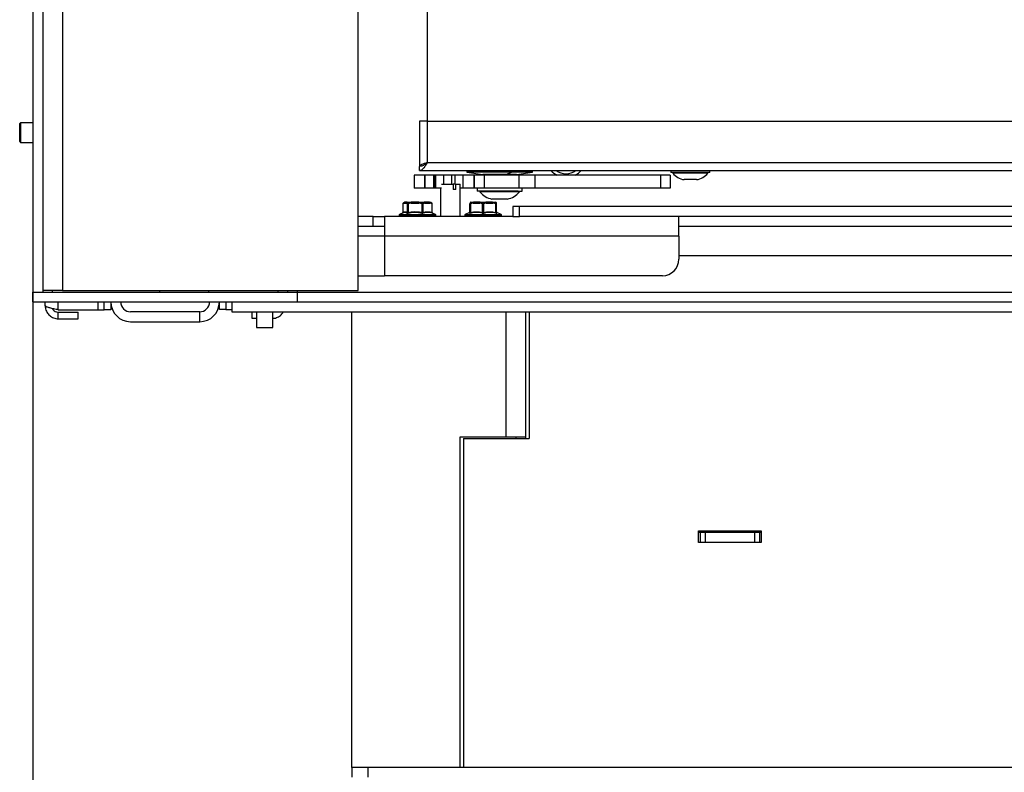
# Model space of a CAD drawing. Units: millimetres. Extents: x 5 to 414, y 5 to 292.
# Drawn here: x 114 to 144, y 141 to 163 of the extents above; entities that cross this region are included whole.
import ezdxf

# ---------------------------------------------------------------- set-up
doc = ezdxf.new("R2010")
doc.units = ezdxf.units.MM
doc.layers.add('FORMAT', color=7, linetype='Continuous')
doc.styles.add('SLDTEXTSTYLE2', font='TXT', dxfattribs={"width": 0.605})
doc.dimstyles.new('SLDDIMSTYLE2', dxfattribs={"dimtxt": 3.5, "dimasz": 3.302, "dimexe": 0, "dimexo": 0.0625, "dimgap": 0.875, "dimtad": 1, "dimdec": 1, "dimlfac": 10, "dimrnd": 1e-09, "dimzin": 12, "dimdsep": 46, "dimtxsty": 'SLDTEXTSTYLE2', "dimsah": 1, "dimcen": 0.09, "dimadec": 0, "dimazin": 3, "dimtfac": 1, "dimtdec": 1, "dimtofl": 0, "dimtmove": 0, "dimatfit": 3, "dimfxl": 0, "dimfrac": 2, "dimtolj": 1, "dimtzin": 12, "dimarcsym": 0})

# ---------------------------------------------------------------- blocks, each defined once
blk = doc.blocks.new('_D_5')
at = {"layer": 'FORMAT'}
for p, q in [((172.242, 155.152), (172.242, 103.756)), ((114.342, 155.102), (114.342, 103.756)), ((114.342, 103.756), (172.242, 103.756))]:
    blk.add_line(p, q, dxfattribs=at)
for points in [[(114.342, 103.756), (117.644, 103.248), (117.644, 104.264)], [(172.242, 103.756), (168.94, 104.264), (168.94, 103.248)]]:
    blk.add_solid(points, dxfattribs=at)
at = {"layer": 'FORMAT', "insert": (137.435, 108.268), "char_height": 3.5, "attachment_point": 1, "style": 'SLDTEXTSTYLE2'}
blk.add_mtext('579', dxfattribs=at)

msp = doc.modelspace()

# ---------------------------------------------------------------- linework, layer by layer
at = {"color": 7, "linetype": 'Continuous', "lineweight": 25}
for p, q in [((114.342, 209.037), (114.342, 155.102)), ((114.642, 208.832), (114.642, 155.102)), ((115.242, 208.752), (115.242, 155.152)), ((124.242, 155.152), (124.242, 208.752)), ((126.342, 204.747), (126.342, 160.297)), ((113.967, 160.252), (113.942, 160.227)), ((114.342, 160.252), (113.967, 160.252)), ((113.967, 160.252), (113.967, 160.094)), ((126.102, 160.297), (126.102, 158.932)), ((126.352, 160.297), (126.102, 160.297)), ((126.352, 159.047), (126.352, 160.297)), ((126.352, 160.297), (168.767, 160.297)), ((113.942, 160.082), (113.942, 160.227)), ((113.942, 159.677), (113.942, 160.082)), ((113.967, 160.094), (113.967, 159.652)), ((113.942, 159.677), (113.967, 159.652)), ((113.967, 159.652), (114.342, 159.652)), ((126.352, 159.047), (168.767, 159.047)), ((126.157, 158.932), (126.102, 158.932)), ((126.102, 158.797), (126.102, 158.922)), ((126.102, 158.797), (169.402, 158.797)), ((127.542, 158.797), (127.542, 158.747)), ((127.542, 158.747), (128.032, 158.682)), ((128.925, 158.747), (127.542, 158.747)), ((128.925, 158.747), (128.738, 158.682)), ((128.925, 158.797), (128.925, 158.747)), ((129.542, 158.747), (128.925, 158.747)), ((129.052, 158.682), (129.542, 158.747)), ((129.542, 158.747), (129.542, 158.797)), ((133.752, 158.797), (133.752, 158.742)), ((134.932, 158.742), (133.752, 158.742)), ((133.812, 158.742), (133.812, 158.722)), ((134.872, 158.722), (134.872, 158.742)), ((134.932, 158.742), (134.932, 158.797)), ((125.941, 158.662), (125.941, 158.262)), ((126.251, 158.662), (125.941, 158.662)), ((126.251, 158.662), (126.251, 158.262)), ((126.266, 158.662), (126.251, 158.662)), ((126.266, 158.662), (126.266, 158.262)), ((126.543, 158.662), (126.266, 158.662)), ((126.543, 158.262), (126.543, 158.662)), ((126.575, 158.662), (126.543, 158.662)), ((126.575, 158.662), (126.575, 158.262)), ((126.594, 158.662), (126.575, 158.662)), ((126.594, 158.662), (126.594, 158.262)), ((126.83, 158.662), (126.594, 158.662)), ((127.082, 158.662), (126.83, 158.662)), ((127.179, 158.662), (127.082, 158.662)), ((127.425, 158.662), (127.179, 158.662)), ((127.425, 158.662), (127.425, 158.262)), ((127.761, 158.662), (127.425, 158.662)), ((127.761, 158.662), (127.761, 158.262)), ((127.762, 158.662), (127.761, 158.662)), ((127.762, 158.662), (127.762, 158.262)), ((128.066, 158.662), (127.762, 158.662)), ((128.738, 158.682), (128.032, 158.682)), ((128.066, 158.662), (128.066, 158.262)), ((129.123, 158.662), (128.066, 158.662)), ((128.092, 158.682), (128.092, 158.662)), ((129.052, 158.682), (128.738, 158.682)), ((128.992, 158.662), (128.992, 158.682)), ((129.123, 158.662), (129.123, 158.262)), ((129.611, 158.662), (129.123, 158.662)), ((129.611, 158.662), (129.611, 158.262)), ((133.431, 158.662), (129.611, 158.662)), ((133.431, 158.662), (133.431, 158.262)), ((133.731, 158.662), (133.431, 158.662)), ((133.731, 158.662), (133.731, 158.262)), ((134.872, 158.722), (133.812, 158.722)), ((134.532, 158.522), (134.152, 158.522)), ((126.251, 158.262), (125.941, 158.262)), ((126.266, 158.262), (126.251, 158.262)), ((126.543, 158.262), (126.266, 158.262)), ((126.575, 158.262), (126.543, 158.262)), ((126.594, 158.262), (126.575, 158.262)), ((126.775, 158.262), (126.594, 158.262)), ((126.742, 158.262), (126.742, 157.402)), ((127.131, 158.372), (126.775, 158.372)), ((126.781, 158.382), (127.127, 158.382)), ((127.127, 158.382), (127.131, 158.372)), ((127.2, 158.382), (127.127, 158.382)), ((127.131, 158.372), (127.131, 158.222)), ((127.204, 158.222), (127.131, 158.222)), ((127.204, 158.372), (127.2, 158.382)), ((127.2, 158.382), (127.332, 158.382)), ((127.204, 158.222), (127.204, 158.372)), ((127.342, 158.372), (127.204, 158.372)), ((127.342, 158.372), (127.332, 158.382)), ((127.342, 157.402), (127.342, 158.372)), ((127.425, 158.262), (127.342, 158.262)), ((127.761, 158.262), (127.425, 158.262)), ((127.762, 158.262), (127.761, 158.262)), ((128.066, 158.262), (127.762, 158.262)), ((127.862, 158.262), (127.862, 158.172)), ((129.102, 158.172), (127.862, 158.172)), ((127.942, 158.172), (127.942, 158.152)), ((129.036, 158.152), (127.942, 158.152)), ((129.123, 158.262), (128.066, 158.262)), ((129.142, 158.152), (129.036, 158.152)), ((129.102, 158.172), (129.222, 158.172)), ((129.611, 158.262), (129.123, 158.262)), ((129.142, 158.152), (129.142, 158.172)), ((129.222, 158.172), (129.222, 158.262)), ((133.431, 158.262), (129.611, 158.262)), ((133.731, 158.262), (133.431, 158.262)), ((128.74, 157.932), (128.302, 157.932)), ((128.782, 157.932), (128.74, 157.932)), ((125.592, 157.784), (125.592, 157.521)), ((125.626, 157.807), (125.594, 157.784)), ((125.594, 157.784), (125.594, 157.524)), ((125.626, 157.807), (125.703, 157.807)), ((125.637, 157.828), (125.633, 157.826)), ((125.727, 157.832), (125.649, 157.832)), ((125.735, 157.784), (125.703, 157.807)), ((125.849, 157.828), (125.717, 157.828)), ((125.727, 157.832), (125.855, 157.832)), ((125.735, 157.524), (125.735, 157.784)), ((125.754, 157.784), (125.735, 157.784)), ((125.851, 157.807), (125.754, 157.784)), ((125.754, 157.784), (125.754, 157.524)), ((125.851, 157.807), (126.083, 157.807)), ((126.088, 157.832), (125.855, 157.832)), ((126.18, 157.784), (126.083, 157.807)), ((126.088, 157.832), (126.248, 157.832)), ((126.255, 157.828), (126.09, 157.828)), ((126.18, 157.524), (126.18, 157.784)), ((126.203, 157.784), (126.18, 157.784)), ((126.267, 157.807), (126.203, 157.784)), ((126.203, 157.784), (126.203, 157.524)), ((126.404, 157.832), (126.248, 157.832)), ((126.267, 157.807), (126.422, 157.807)), ((126.404, 157.832), (126.436, 157.832)), ((126.487, 157.784), (126.422, 157.807)), ((126.452, 157.826), (126.448, 157.828)), ((126.487, 157.524), (126.487, 157.784)), ((126.493, 157.521), (126.493, 157.784)), ((127.638, 157.784), (127.64, 157.807)), ((127.638, 157.786), (127.638, 157.784)), ((127.638, 157.524), (127.638, 157.784)), ((127.65, 157.784), (127.638, 157.784)), ((127.64, 157.81), (127.64, 157.807)), ((127.734, 157.807), (127.65, 157.784)), ((127.65, 157.784), (127.65, 157.524)), ((127.738, 157.828), (127.653, 157.828)), ((127.665, 157.832), (127.747, 157.832)), ((127.734, 157.807), (127.937, 157.807)), ((127.95, 157.832), (127.747, 157.832)), ((128.021, 157.784), (127.937, 157.807)), ((128.122, 157.828), (127.947, 157.828)), ((127.95, 157.832), (128.12, 157.832)), ((128.021, 157.524), (128.021, 157.784)), ((128.046, 157.784), (128.021, 157.784)), ((128.132, 157.807), (128.046, 157.784)), ((128.046, 157.784), (128.046, 157.524)), ((128.327, 157.832), (128.12, 157.832)), ((128.132, 157.807), (128.339, 157.807)), ((128.327, 157.832), (128.415, 157.832)), ((128.427, 157.828), (128.336, 157.828)), ((128.425, 157.784), (128.339, 157.807)), ((128.42, 157.832), (128.415, 157.832)), ((128.425, 157.524), (128.425, 157.784)), ((128.438, 157.784), (128.425, 157.784)), ((128.44, 157.807), (128.438, 157.784)), ((128.438, 157.784), (128.438, 157.524)), ((128.44, 157.807), (128.445, 157.807)), ((128.445, 157.81), (128.445, 157.807)), ((128.447, 157.784), (128.445, 157.807)), ((128.447, 157.786), (128.447, 157.784)), ((128.447, 157.539), (128.447, 157.784)), ((128.942, 157.702), (128.942, 157.402)), ((129.142, 157.702), (128.942, 157.702)), ((129.142, 157.402), (129.142, 157.702)), ((168.742, 157.702), (129.142, 157.702)), ((124.692, 157.402), (124.242, 157.402)), ((124.692, 157.102), (124.692, 157.402)), ((124.692, 157.402), (125.042, 157.402)), ((128.942, 157.402), (125.042, 157.402)), ((125.042, 157.402), (125.042, 156.802)), ((125.482, 157.441), (125.482, 157.402)), ((125.602, 157.513), (125.497, 157.464)), ((125.605, 157.512), (125.603, 157.511)), ((126.588, 157.464), (126.498, 157.506)), ((126.501, 157.502), (126.504, 157.501)), ((126.602, 157.402), (126.602, 157.441)), ((127.482, 157.441), (127.482, 157.402)), ((127.628, 157.525), (127.497, 157.464)), ((128.588, 157.464), (128.457, 157.525)), ((128.602, 157.402), (128.602, 157.441)), ((128.942, 157.402), (129.142, 157.402)), ((168.742, 157.402), (129.142, 157.402)), ((133.992, 156.802), (133.992, 157.402)), ((124.692, 157.102), (124.242, 157.102)), ((125.042, 157.102), (124.692, 157.102)), ((133.992, 156.802), (125.042, 156.802)), ((125.042, 156.802), (125.042, 155.602)), ((133.992, 156.802), (133.992, 156.102)), ((165.542, 156.202), (133.992, 156.202)), ((124.242, 155.602), (125.042, 155.602)), ((133.492, 155.602), (125.042, 155.602)), ((115.242, 155.152), (114.642, 155.152)), ((115.242, 155.152), (124.242, 155.152)), ((118.195, 155.152), (118.195, 155.102)), ((119.695, 155.102), (119.695, 155.152)), ((122.092, 155.152), (122.092, 155.102)), ((122.392, 155.102), (122.392, 155.152)), ((114.342, 155.102), (122.392, 155.102)), ((114.342, 154.802), (114.342, 155.102)), ((114.342, 155.102), (114.642, 155.102)), ((122.392, 155.102), (164.142, 155.102)), ((122.392, 154.802), (122.392, 155.102)), ((114.342, 154.802), (122.392, 154.802)), ((114.717, 154.692), (114.717, 154.802)), ((115.117, 154.563), (116.317, 154.563)), ((116.317, 154.563), (116.517, 154.563)), ((116.517, 154.563), (116.517, 154.802)), ((116.717, 154.563), (116.517, 154.563)), ((116.717, 154.802), (116.717, 154.563)), ((120.017, 154.573), (120.017, 154.802)), ((120.217, 154.573), (120.017, 154.573)), ((120.217, 154.802), (120.217, 154.573)), ((120.217, 154.573), (120.392, 154.573)), ((120.392, 154.802), (120.392, 154.502)), ((120.392, 154.802), (164.142, 154.802)), ((115.117, 154.292), (115.117, 154.492)), ((115.117, 154.492), (115.717, 154.492)), ((115.117, 154.292), (115.717, 154.292)), ((115.717, 154.292), (115.717, 154.492)), ((119.417, 154.502), (117.317, 154.502)), ((119.417, 154.202), (119.417, 154.502)), ((120.392, 154.502), (164.142, 154.502)), ((121.017, 154.302), (121.017, 154.502)), ((121.142, 154.302), (121.017, 154.302)), ((121.142, 154.502), (121.142, 154.027)), ((121.642, 154.027), (121.642, 154.502)), ((124.042, 140.652), (124.042, 154.502)), ((129.342, 150.702), (129.342, 154.502)), ((129.442, 154.502), (129.442, 150.652)), ((117.317, 154.202), (119.417, 154.202)), ((121.142, 154.027), (121.162, 154.027)), ((121.162, 154.027), (121.642, 154.027)), ((127.342, 150.702), (128.742, 150.702)), ((127.342, 140.652), (127.342, 150.702)), ((127.442, 150.652), (127.442, 140.652)), ((127.442, 150.652), (129.442, 150.652)), ((128.742, 150.702), (129.342, 150.702)), ((129.042, 150.652), (129.042, 150.702)), ((129.342, 150.652), (129.342, 150.702)), ((134.592, 147.842), (136.492, 147.842)), ((134.592, 147.492), (134.592, 147.842)), ((136.492, 147.802), (134.592, 147.802)), ((134.642, 147.792), (134.592, 147.792)), ((134.642, 147.792), (134.642, 147.492)), ((134.792, 147.792), (134.642, 147.792)), ((134.792, 147.792), (134.792, 147.492)), ((136.292, 147.792), (134.792, 147.792)), ((136.292, 147.792), (136.292, 147.492)), ((136.442, 147.792), (136.292, 147.792)), ((136.442, 147.792), (136.442, 147.492)), ((136.492, 147.792), (136.442, 147.792)), ((136.492, 147.842), (136.492, 147.492)), ((134.792, 147.492), (134.592, 147.492)), ((136.292, 147.492), (134.792, 147.492)), ((136.492, 147.492), (136.292, 147.492)), ((124.042, 140.652), (124.042, 140.352)), ((124.542, 140.652), (124.042, 140.652)), ((124.542, 140.352), (124.542, 140.652)), ((164.742, 140.652), (124.542, 140.652))]:
    msp.add_line(p, q, dxfattribs=at)
at = {"color": 8, "linetype": 'Continuous', "lineweight": 25}
for p, q in [((126.83, 158.662), (126.83, 158.382)), ((127.082, 158.662), (127.082, 158.382)), ((127.179, 158.662), (127.179, 158.382)), ((125.594, 157.784), (125.592, 157.784)), ((125.637, 157.828), (125.637, 157.828)), ((126.448, 157.828), (126.415, 157.828)), ((126.493, 157.784), (126.487, 157.784)), ((125.937, 157.441), (125.482, 157.441)), ((125.497, 157.464), (125.94, 157.464)), ((126.602, 157.441), (125.937, 157.441)), ((125.94, 157.464), (126.588, 157.464)), ((128.602, 157.441), (127.482, 157.441)), ((127.497, 157.464), (128.588, 157.464)), ((165.542, 157.102), (133.992, 157.102)), ((125.042, 156.802), (124.242, 156.802)), ((114.942, 155.102), (114.942, 155.152)), ((121.792, 155.152), (121.792, 155.102)), ((115.117, 154.563), (115.117, 154.802)), ((116.317, 154.802), (116.317, 154.563)), ((128.742, 150.702), (128.742, 154.502))]:
    msp.add_line(p, q, dxfattribs=at)
at = {"color": 7, "linetype": 'Continuous', "lineweight": 25, "flags": 128}
for points in [[(125.601, 157.803), (125.602, 157.804), (125.605, 157.806)], [(126.484, 157.803), (126.483, 157.804), (126.48, 157.806)], [(127.747, 157.832), (127.744, 157.831), (127.742, 157.83), (127.74, 157.828), (127.738, 157.825), (127.736, 157.821), (127.735, 157.816), (127.734, 157.812), (127.734, 157.807)], [(127.95, 157.832), (127.947, 157.831), (127.945, 157.83), (127.943, 157.828), (127.941, 157.825), (127.939, 157.821), (127.938, 157.816), (127.937, 157.812), (127.937, 157.807)], [(128.12, 157.832), (128.12, 157.832), (128.12, 157.832), (128.12, 157.831), (128.121, 157.831), (128.121, 157.831), (128.121, 157.83), (128.122, 157.829), (128.122, 157.828)], [(128.132, 157.807), (128.131, 157.812), (128.131, 157.816), (128.13, 157.821), (128.128, 157.825), (128.126, 157.828), (128.124, 157.83), (128.122, 157.831), (128.12, 157.832)], [(128.327, 157.832), (128.33, 157.831), (128.332, 157.83), (128.334, 157.828), (128.336, 157.825), (128.337, 157.821), (128.338, 157.816), (128.339, 157.812), (128.339, 157.807)]]:
    msp.add_lwpolyline(points, dxfattribs=at)
at = {"color": 7, "linetype": 'Continuous', "lineweight": 25}
for centre, radius, start, end in [((130.562, 159.252), 0.65, 224.427, 245.1884), ((130.562, 159.252), 0.55, 235.8196, 304.1804), ((130.562, 159.252), 0.65, 294.8116, 315.573), ((134.215, 159.018), 0.5, 216.3021, 262.7669), ((134.469, 159.018), 0.5, 277.2331, 323.6979), ((128.415, 158.521), 0.6, 217.9862, 259.1546), ((128.67, 158.521), 0.6, 280.8454, 322.0138), ((125.617, 157.784), 0.025, 131.3656, 180), ((125.65, 157.808), 0.0243, 91.6709, 181.584), ((125.649, 157.809), 0.0233, 121.2582, 184.3598), ((125.649, 157.807), 0.025, 90, 120), ((125.649, 157.807), 0.025, 90.0033, 120.0092), ((125.728, 157.808), 0.0243, 91.6709, 181.584), ((125.73, 157.805), 0.0265, 119.0874, 176.6674), ((125.727, 157.815), 0.0171, 90.5096, 126.4421), ((125.762, 157.781), 0.027, 115.0515, 173.9598), ((125.819, 157.805), 0.0685, 179.8912, 198.2986), ((125.856, 157.824), 0.00795, 93.9797, 144.8148), ((125.923, 157.822), 0.0738, 174.8199, 191.7193), ((125.887, 157.813), 0.0372, 149.3368, 189.3295), ((126.12, 157.813), 0.0372, 149.3371, 189.3159), ((126.166, 157.795), 0.0834, 156.3342, 171.8563), ((126.085, 157.829), 0.00434, 358.5943, 48.4289), ((126.261, 157.763), 0.0838, 149.8439, 165.8751), ((126.172, 157.778), 0.0316, 9.8557, 58.8858), ((126.248, 157.823), 0.00901, 38.8308, 86.98), ((126.245, 157.81), 0.0226, 353.2057, 80.9928), ((126.237, 157.804), 0.0301, 5.2369, 54.2036), ((126.4, 157.81), 0.0226, 353.2057, 80.9928), ((126.404, 157.81), 0.0215, 57.6149, 89.843), ((126.399, 157.811), 0.0237, 350.0661, 47.8159), ((126.436, 157.807), 0.025, 60, 90), ((126.466, 157.79), 0.0211, 344.5393, 49.5165), ((126.468, 157.784), 0.025, 0, 48.6344), ((127.663, 157.784), 0.025, 176.0437, 180), ((127.665, 157.807), 0.025, 90, 173.4569), ((127.675, 157.793), 0.0258, 149.8721, 199.668), ((127.665, 157.809), 0.0232, 90.0736, 121.1464), ((127.763, 157.813), 0.0293, 148.7056, 192.7191), ((127.747, 157.816), 0.0154, 90.7366, 128.5387), ((127.974, 157.803), 0.0374, 136.6317, 173.816), ((127.951, 157.828), 0.00437, 108.1023, 169.3816), ((128.059, 157.776), 0.0393, 131.043, 168.2433), ((128.006, 157.775), 0.041, 11.9573, 47.3011), ((128.093, 157.803), 0.0391, 6.3233, 41.5665), ((128.327, 157.817), 0.0145, 50.286, 89.107), ((128.309, 157.814), 0.0309, 347.1791, 28.6668), ((128.415, 157.809), 0.0227, 58.5009, 89.9056), ((128.415, 157.807), 0.025, 359.9892, 90.0005), ((128.42, 157.807), 0.025, 6.5431, 90), ((128.42, 157.807), 0.025, 359.9931, 89.9966), ((128.399, 157.793), 0.0273, 340.1742, 27.0561), ((128.414, 157.784), 0.0241, 0.9195, 65.9532), ((128.415, 157.807), 0.0247, 0.4099, 62.1569), ((128.422, 157.784), 0.025, 0, 3.9563), ((125.507, 157.441), 0.025, 115, 180), ((125.709, 157.525), 0.0266, 292.6966, 355.8533), ((125.692, 157.507), 0.064, 354.2531, 14.697), ((126.105, 157.536), 0.0753, 332.2085, 350.4903), ((126.233, 157.527), 0.0298, 186.2896, 240.4586), ((126.508, 157.519), 0.0219, 167.3552, 234.4302), ((126.577, 157.441), 0.025, 0, 65), ((127.507, 157.441), 0.025, 115, 180), ((127.614, 157.524), 0.0243, 291.334, 359.964), ((127.625, 157.516), 0.0259, 323.734, 16.4491), ((127.985, 157.528), 0.0358, 310.746, 352.7887), ((128.083, 157.528), 0.0373, 187.3669, 227.3527), ((128.451, 157.516), 0.0272, 163.394, 213.2785), ((128.463, 157.524), 0.0246, 180.6155, 248.7516), ((128.577, 157.441), 0.025, 0, 65), ((133.492, 156.102), 0.5, 270, 0), ((117.317, 154.802), 0.6, 180, 270), ((117.317, 154.802), 0.3, 180, 270), ((119.417, 154.802), 0.6, 270, 0), ((119.417, 154.802), 0.3, 270, 0)]:
    msp.add_arc(centre, radius, start, end, dxfattribs=at)
at = {"color": 8, "linetype": 'Continuous', "lineweight": 25}
for centre, radius, start, end in [((125.615, 157.786), 0.0218, 131.9462, 186.607), ((127.662, 157.784), 0.0238, 114.2173, 175.6286), ((127.665, 157.807), 0.0245, 117.9743, 173.3354), ((125.57, 157.522), 0.0233, 319.4737, 4.7689)]:
    msp.add_arc(centre, radius, start, end, dxfattribs=at)
at = {"color": 7, "linetype": 'Continuous', "lineweight": 25}
for points, knots in [([(126.352, 159.047), (126.342, 159.03), (126.321, 158.997), (126.289, 158.949), (126.257, 158.905), (126.225, 158.866), (126.193, 158.835), (126.152, 158.805), (126.122, 158.8), (126.102, 158.797)], [0, 0, 0, 0, 0.125614, 0.254861, 0.380594, 0.509969, 0.635699, 0.765075, 1, 1, 1, 1]), ([(126.102, 158.932), (126.106, 158.941), (126.114, 158.961), (126.171, 158.989), (126.254, 159.018), (126.32, 159.037), (126.352, 159.047)], [0, 0, 0, 0, 0.249999, 0.499998, 0.75, 1, 1, 1, 1]), ([(126.352, 159.047), (126.323, 159.024), (126.265, 158.979), (126.182, 158.931), (126.128, 158.925), (126.102, 158.922)], [0, 0, 0, 0, 0.3481391, 0.6975305, 1, 1, 1, 1]), ([(125.594, 157.524), (125.605, 157.53), (125.629, 157.544), (125.665, 157.55), (125.7, 157.544), (125.724, 157.53), (125.735, 157.524)], [0, 0, 0, 0, 0.249886, 0.502374, 0.749737, 1, 1, 1, 1]), ([(125.605, 157.806), (125.61, 157.81), (125.62, 157.819), (125.631, 157.825), (125.637, 157.828)], [0, 0, 0, 0, 0.485394, 1, 1, 1, 1]), ([(125.717, 157.828), (125.722, 157.825), (125.734, 157.819), (125.745, 157.81), (125.751, 157.806)], [0, 0, 0, 0, 0.48547, 1, 1, 1, 1]), ([(125.751, 157.806), (125.767, 157.81), (125.799, 157.819), (125.832, 157.825), (125.849, 157.828)], [0, 0, 0, 0, 0.4854012, 1, 1, 1, 1]), ([(125.754, 157.524), (125.785, 157.53), (125.848, 157.542), (125.95, 157.55), (126.062, 157.546), (126.14, 157.531), (126.18, 157.524)], [0, 0, 0, 0, 0.220565, 0.44284, 0.71931, 1, 1, 1, 1]), ([(126.09, 157.828), (126.106, 157.825), (126.139, 157.819), (126.172, 157.81), (126.188, 157.806)], [0, 0, 0, 0, 0.485472, 1, 1, 1, 1]), ([(126.188, 157.806), (126.199, 157.81), (126.221, 157.819), (126.243, 157.825), (126.255, 157.828)], [0, 0, 0, 0, 0.485383, 1, 1, 1, 1]), ([(126.203, 157.524), (126.227, 157.53), (126.274, 157.544), (126.345, 157.55), (126.417, 157.544), (126.463, 157.53), (126.487, 157.524)], [0, 0, 0, 0, 0.249883, 0.502372, 0.749733, 1, 1, 1, 1]), ([(126.415, 157.828), (126.426, 157.825), (126.448, 157.819), (126.469, 157.81), (126.48, 157.806)], [0, 0, 0, 0, 0.485467, 1, 1, 1, 1]), ([(126.48, 157.806), (126.475, 157.81), (126.466, 157.818), (126.456, 157.824), (126.452, 157.826)], [0, 0, 0, 0, 0.5500423, 1, 1, 1, 1]), ([(127.65, 157.524), (127.681, 157.53), (127.742, 157.544), (127.836, 157.55), (127.929, 157.544), (127.99, 157.53), (128.021, 157.524)], [0, 0, 0, 0, 0.249883, 0.502371, 0.749739, 1, 1, 1, 1]), ([(127.652, 157.806), (127.666, 157.81), (127.694, 157.819), (127.723, 157.825), (127.738, 157.828)], [0, 0, 0, 0, 0.485393, 1, 1, 1, 1]), ([(127.653, 157.828), (127.653, 157.825), (127.653, 157.819), (127.652, 157.81), (127.652, 157.806)], [0, 0, 0, 0, 0.485473, 1, 1, 1, 1]), ([(127.947, 157.828), (127.961, 157.825), (127.99, 157.819), (128.019, 157.81), (128.034, 157.806)], [0, 0, 0, 0, 0.48548, 1, 1, 1, 1]), ([(128.034, 157.806), (128.048, 157.81), (128.077, 157.819), (128.107, 157.825), (128.122, 157.828)], [0, 0, 0, 0, 0.485393, 1, 1, 1, 1]), ([(128.046, 157.524), (128.077, 157.53), (128.14, 157.544), (128.235, 157.55), (128.331, 157.544), (128.394, 157.53), (128.425, 157.524)], [0, 0, 0, 0, 0.248865, 0.500299, 0.748674, 1, 1, 1, 1]), ([(128.336, 157.828), (128.351, 157.825), (128.38, 157.819), (128.409, 157.81), (128.424, 157.806)], [0, 0, 0, 0, 0.485465, 1, 1, 1, 1]), ([(128.424, 157.806), (128.424, 157.81), (128.425, 157.819), (128.426, 157.825), (128.427, 157.828)], [0, 0, 0, 0, 0.485395, 1, 1, 1, 1]), ([(128.438, 157.524), (128.439, 157.53), (128.44, 157.544), (128.442, 157.55), (128.445, 157.544), (128.446, 157.53), (128.447, 157.524)], [0, 0, 0, 0, 0.249884, 0.502372, 0.749736, 1, 1, 1, 1]), ([(128.457, 157.525), (128.456, 157.526), (128.451, 157.528), (128.447, 157.533), (128.445, 157.537), (128.445, 157.539), (128.445, 157.538), (128.445, 157.538)], [0, 0, 0, 0, 0.111494, 0.276688, 0.463494, 0.755555, 1, 1, 1, 1]), ([(125.592, 157.521), (125.592, 157.52), (125.592, 157.516), (125.59, 157.511), (125.588, 157.507), (125.587, 157.506), (125.587, 157.506)], [0, 0, 0, 0, 0.231532, 0.616092, 0.932075, 1, 1, 1, 1]), ([(125.719, 157.501), (125.72, 157.501), (125.722, 157.499), (125.729, 157.498), (125.741, 157.498), (125.751, 157.5), (125.756, 157.501)], [0, 0, 0, 0, 0.102033, 0.397517, 0.698562, 1, 1, 1, 1]), ([(125.754, 157.524), (125.752, 157.523), (125.747, 157.521), (125.743, 157.521), (125.739, 157.521), (125.737, 157.522), (125.736, 157.523), (125.735, 157.524)], [0, 0, 0, 0, 0.304476, 0.548948, 0.600731, 0.895209, 1, 1, 1, 1]), ([(126.172, 157.501), (126.134, 157.508), (126.058, 157.523), (125.957, 157.527), (125.856, 157.52), (125.795, 157.508), (125.756, 157.501)], [0, 0, 0, 0, 0.276598, 0.556984, 0.719932, 1, 1, 1, 1]), ([(126.172, 157.501), (126.174, 157.501), (126.18, 157.499), (126.192, 157.498), (126.207, 157.498), (126.215, 157.5), (126.218, 157.501)], [0, 0, 0, 0, 0.102022, 0.397524, 0.698537, 1, 1, 1, 1]), ([(126.203, 157.524), (126.201, 157.523), (126.198, 157.521), (126.193, 157.521), (126.188, 157.521), (126.184, 157.522), (126.181, 157.523), (126.18, 157.524)], [0, 0, 0, 0, 0.304557, 0.548996, 0.600747, 0.895284, 1, 1, 1, 1]), ([(126.495, 157.501), (126.472, 157.508), (126.426, 157.521), (126.362, 157.527), (126.293, 157.522), (126.247, 157.509), (126.218, 157.501)], [0, 0, 0, 0, 0.247523, 0.497648, 0.68279, 1, 1, 1, 1]), ([(126.501, 157.503), (126.501, 157.503), (126.502, 157.502), (126.501, 157.502), (126.5, 157.503), (126.498, 157.506), (126.495, 157.51), (126.493, 157.516), (126.493, 157.52), (126.493, 157.521)], [0, 0, 0, 0, 0.034534, 0.174757, 0.284106, 0.401398, 0.604751, 0.863592, 1, 1, 1, 1]), ([(126.495, 157.501), (126.496, 157.501), (126.501, 157.499), (126.506, 157.498), (126.508, 157.498), (126.506, 157.5), (126.504, 157.501)], [0, 0, 0, 0, 0.10205, 0.397526, 0.698538, 1, 1, 1, 1]), ([(127.623, 157.501), (127.623, 157.501), (127.623, 157.499), (127.626, 157.498), (127.634, 157.498), (127.642, 157.5), (127.646, 157.501)], [0, 0, 0, 0, 0.10204, 0.397536, 0.698545, 1, 1, 1, 1]), ([(127.64, 157.537), (127.639, 157.536), (127.638, 157.534), (127.633, 157.528), (127.629, 157.526), (127.628, 157.525)], [0, 0, 0, 0, 0.512869, 0.86784, 1, 1, 1, 1]), ([(127.65, 157.524), (127.648, 157.523), (127.644, 157.521), (127.641, 157.521), (127.639, 157.521), (127.638, 157.522), (127.638, 157.523), (127.638, 157.524)], [0, 0, 0, 0, 0.304562, 0.54904, 0.600778, 0.895213, 1, 1, 1, 1]), ([(128.009, 157.501), (127.979, 157.508), (127.92, 157.521), (127.837, 157.527), (127.745, 157.522), (127.684, 157.509), (127.646, 157.501)], [0, 0, 0, 0, 0.247524, 0.497645, 0.682785, 1, 1, 1, 1]), ([(128.009, 157.501), (128.01, 157.501), (128.016, 157.499), (128.028, 157.498), (128.043, 157.498), (128.053, 157.5), (128.058, 157.501)], [0, 0, 0, 0, 0.10207, 0.397508, 0.698527, 1, 1, 1, 1]), ([(128.046, 157.524), (128.043, 157.523), (128.039, 157.521), (128.034, 157.521), (128.028, 157.521), (128.024, 157.522), (128.022, 157.523), (128.021, 157.524)], [0, 0, 0, 0, 0.304454, 0.548972, 0.600781, 0.895197, 1, 1, 1, 1]), ([(128.428, 157.501), (128.398, 157.508), (128.336, 157.521), (128.251, 157.527), (128.157, 157.522), (128.096, 157.509), (128.058, 157.501)], [0, 0, 0, 0, 0.248538, 0.499717, 0.683976, 1, 1, 1, 1]), ([(128.438, 157.524), (128.438, 157.523), (128.437, 157.521), (128.435, 157.521), (128.432, 157.521), (128.429, 157.522), (128.426, 157.523), (128.425, 157.524)], [0, 0, 0, 0, 0.304524, 0.549028, 0.600819, 0.895223, 1, 1, 1, 1]), ([(128.428, 157.501), (128.43, 157.501), (128.436, 157.499), (128.444, 157.498), (128.452, 157.498), (128.453, 157.5), (128.454, 157.501)], [0, 0, 0, 0, 0.102059, 0.397534, 0.69854, 1, 1, 1, 1]), ([(115.117, 154.563), (115.094, 154.567), (115.049, 154.577), (114.982, 154.591), (114.919, 154.605), (114.862, 154.619), (114.813, 154.633), (114.772, 154.648), (114.742, 154.662), (114.722, 154.677), (114.719, 154.687), (114.717, 154.692)], [0, 0, 0, 0, 0.10965, 0.219298, 0.328951, 0.438609, 0.548266, 0.657922, 0.767576, 0.877233, 1, 1, 1, 1]), ([(114.717, 154.692), (114.719, 154.669), (114.721, 154.623), (114.739, 154.556), (114.768, 154.493), (114.807, 154.436), (114.856, 154.387), (114.912, 154.346), (114.974, 154.317), (115.043, 154.296), (115.092, 154.293), (115.117, 154.292)], [0, 0, 0, 0, 0.109647, 0.219296, 0.328954, 0.438608, 0.548266, 0.65792, 0.76758, 0.877234, 1, 1, 1, 1]), ([(114.943, 154.6), (114.951, 154.585), (114.97, 154.549), (115.024, 154.511), (115.078, 154.493), (115.11, 154.492), (115.117, 154.492)], [0, 0, 0, 0, 0.224618, 0.561181, 0.897749, 1, 1, 1, 1]), ([(121.642, 154.304), (121.657, 154.305), (121.694, 154.307), (121.753, 154.324), (121.816, 154.352), (121.873, 154.391), (121.922, 154.44), (121.952, 154.478), (121.963, 154.5), (121.963, 154.502)], [0, 0, 0, 0, 0.111211, 0.286272, 0.461348, 0.636424, 0.811495, 0.986567, 1, 1, 1, 1])]:
    msp.add_open_spline(points, degree=3, knots=knots, dxfattribs=at)
at = {"color": 8, "linetype": 'Continuous', "lineweight": 25}
for points, knots in [([(125.594, 157.524), (125.593, 157.522), (125.592, 157.521), (125.592, 157.521), (125.592, 157.521)], [0, 0, 0, 0, 0.9538965, 1, 1, 1, 1]), ([(125.719, 157.501), (125.708, 157.508), (125.686, 157.521), (125.654, 157.526), (125.627, 157.524), (125.612, 157.516), (125.605, 157.512)], [0, 0, 0, 0, 0.299938, 0.603029, 0.827375, 1, 1, 1, 1]), ([(126.493, 157.521), (126.492, 157.521), (126.492, 157.521), (126.491, 157.521), (126.489, 157.522), (126.487, 157.523), (126.487, 157.524)], [0, 0, 0, 0, 0.337906, 0.413923, 0.846208, 1, 1, 1, 1]), ([(127.623, 157.501), (127.624, 157.508), (127.626, 157.521), (127.627, 157.523), (127.628, 157.525)], [0, 0, 0, 0, 0.514997, 1, 1, 1, 1]), ([(128.457, 157.525), (128.457, 157.525), (128.456, 157.527), (128.455, 157.521), (128.454, 157.509), (128.454, 157.501)], [0, 0, 0, 0, 0.032762, 0.389235, 1, 1, 1, 1])]:
    msp.add_open_spline(points, degree=3, knots=knots, dxfattribs=at)

# ---------------------------------------------------------------- dimensions: what is measured, and where the dimension line sits
at = {"layer": 'FORMAT'}
dim = msp.add_linear_dim(base=(172.242, 103.756), p1=(114.342, 155.102), p2=(172.242, 155.152), dimstyle='SLDDIMSTYLE2', dxfattribs=at)
dim.commit()
dim.dimension.update_dxf_attribs({"geometry": '_D_5', "text_midpoint": (141.446, 103.756), "dimtype": 160})

doc.saveas('drawing.dxf')
